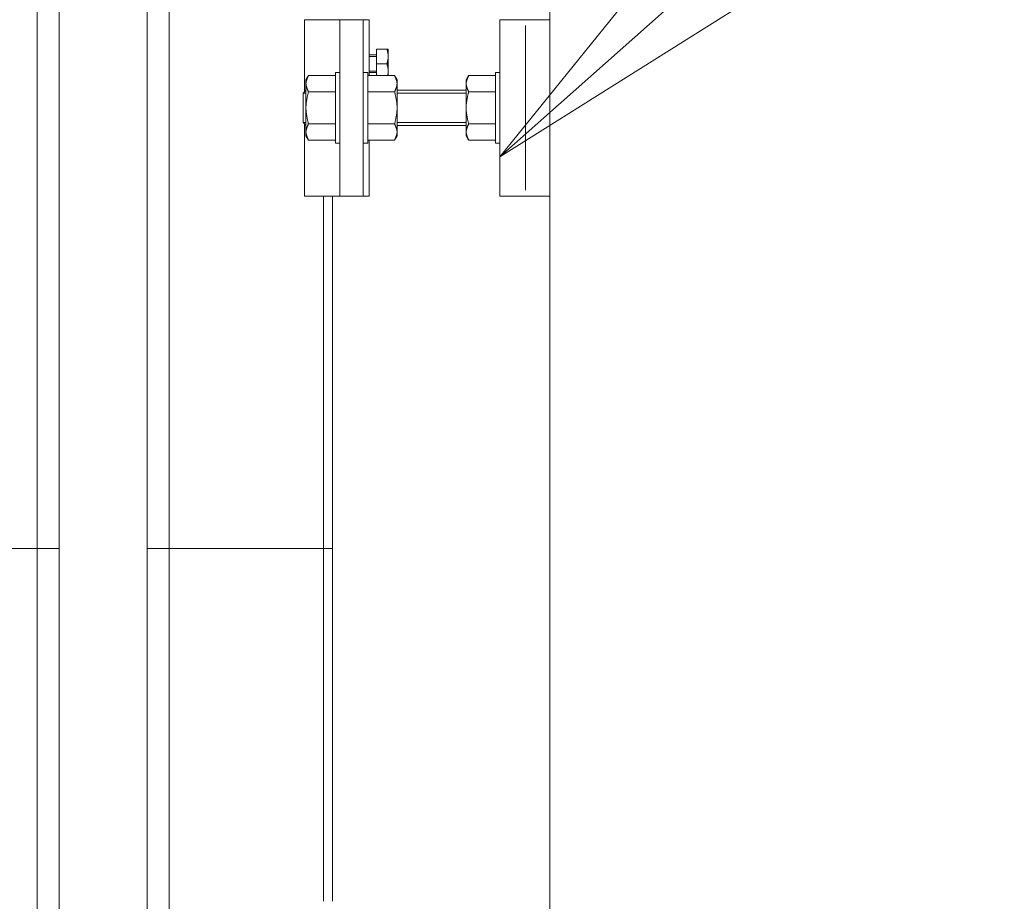
# Model space of a CAD drawing. Units: millimetres. Extents: x -19997 to 20003, y -13850 to 13850.
# Drawn here: x 8901 to 9236, y -3923 to -3623 of the extents above; entities that cross this region are included whole.
import ezdxf

# ---------------------------------------------------------------- set-up
doc = ezdxf.new("R2010")
doc.units = ezdxf.units.MM
doc.header["$LTSCALE"] = 100
for name, color, linetype in [('TEXT', 7, 'Continuous'), ('ベース', 7, 'Continuous'), ('レバーパイプ', 7, 'Continuous'), ('中間ユニット', 7, 'Continuous')]:
    doc.layers.add(name, color=color, linetype=linetype)

# ---------------------------------------------------------------- blocks, each defined once
blk = doc.blocks.new('Region713_1-2_')
at = {"layer": 'ベース', "color": 8, "linetype": 'Continuous', "lineweight": 5}
for p, q in [((90.0839, -36.4112), (90.0839, -36.6512)), ((90.0989, -36.4112), (90.0839, -36.4112)), ((90.0989, -36.4112), (90.0989, -36.6512)), ((90.0989, -36.6512), (90.0839, -36.6512))]:
    blk.add_line(p, q, dxfattribs=at)
blk = doc.blocks.new('Region714_1-2_')
at = {"layer": 'ベース', "color": 8, "linetype": 'Continuous', "lineweight": 5}
for p, q in [((90.1789, -36.4112), (90.1939, -36.4112)), ((90.1789, -36.4112), (90.1789, -36.6512)), ((90.1939, -36.4112), (90.1939, -36.6512)), ((90.1789, -36.6512), (90.1939, -36.6512))]:
    blk.add_line(p, q, dxfattribs=at)
blk = doc.blocks.new('Region717_1-2_')
at = {"layer": 'ベース', "color": 8, "linetype": 'Continuous', "lineweight": 5}
for p, q in [((90.8139, -36.2312), (90.6439, -36.2312)), ((90.6439, -36.2312), (90.6439, -36.8312)), ((90.8139, -36.2312), (90.8139, -36.8312)), ((90.6439, -36.8312), (90.8139, -36.8312))]:
    blk.add_line(p, q, dxfattribs=at)
blk = doc.blocks.new('Region718_1-2_')
at = {"layer": 'ベース', "color": 8, "linetype": 'Continuous', "lineweight": 5}
for p, q in [((90.6289, -36.4112), (90.6289, -36.6512)), ((90.6439, -36.4112), (90.6289, -36.4112)), ((90.6439, -36.4112), (90.6439, -36.6512)), ((90.6439, -36.6512), (90.6289, -36.6512))]:
    blk.add_line(p, q, dxfattribs=at)
blk = doc.blocks.new('_OPEN_0-C_')
at = {"layer": 'TEXT', "color": 3, "linetype": 'Continuous', "lineweight": 5}
for p, q in [((-1, 0.1667), (0, 0)), ((0, 0), (-1, -0.1667)), ((0, 0), (-1, 0))]:
    blk.add_line(p, q, dxfattribs=at)

msp = doc.modelspace()

# ---------------------------------------------------------------- linework, layer by layer
at = {"color": 7, "linetype": 'Continuous', "lineweight": 5}
msp.add_line((9081.39, -10604.12), (9081.39, 5645.01), dxfattribs=at)
at = {"layer": 'ベース', "color": 8, "linetype": 'Continuous', "lineweight": 5}
for p, q in [((9019.89, -3623.12), (8997.89, -3623.12)), ((8997.89, -3647.62), (8997.89, -3623.12)), ((9009.89, -3683.12), (9009.89, -3623.12)), ((9017.89, -3683.12), (9017.89, -3623.12)), ((9019.89, -3642.15), (9019.89, -3623.12)), ((9073.05, -3625.12), (9073.05, -3681.12)), ((9026.39, -3633.12), (9022.39, -3633.12)), ((9022.39, -3633.12), (9022.39, -3642.15)), ((9025.94, -3633.12), (9025.97, -3633.22)), ((9025.97, -3633.22), (9026, -3633.32)), ((9026, -3633.32), (9026.02, -3633.42)), ((9026.02, -3633.42), (9026.05, -3633.52)), ((9026.05, -3633.52), (9026.08, -3633.62)), ((9026.08, -3633.62), (9026.1, -3633.72)), ((9026.1, -3633.72), (9026.13, -3633.82)), ((9026.13, -3633.82), (9026.15, -3633.92)), ((9026.15, -3633.92), (9026.17, -3634.02)), ((9026.17, -3634.02), (9026.2, -3634.12)), ((9026.2, -3634.12), (9026.22, -3634.22)), ((9026.22, -3634.22), (9026.24, -3634.32)), ((9026.24, -3634.32), (9026.26, -3634.42)), ((9026.26, -3634.42), (9026.28, -3634.52)), ((9026.28, -3634.52), (9026.3, -3634.62)), ((9026.3, -3634.62), (9026.31, -3634.72)), ((9026.31, -3634.72), (9026.33, -3634.82)), ((9026.39, -3633.12), (9026.39, -3642.15)), ((9019.89, -3635.12), (9022.39, -3635.12)), ((9022.39, -3635.62), (9019.89, -3635.62)), ((9025.97, -3638.02), (9025.94, -3638.12)), ((9026, -3637.92), (9025.97, -3638.02)), ((9026.02, -3637.82), (9026, -3637.92)), ((9026.05, -3637.72), (9026.02, -3637.82)), ((9026.08, -3637.62), (9026.05, -3637.72)), ((9026.1, -3637.52), (9026.08, -3637.62)), ((9026.13, -3637.42), (9026.1, -3637.52)), ((9026.15, -3637.32), (9026.13, -3637.42)), ((9026.17, -3637.22), (9026.15, -3637.32)), ((9026.2, -3637.12), (9026.17, -3637.22)), ((9026.22, -3637.02), (9026.2, -3637.12)), ((9026.24, -3636.92), (9026.22, -3637.02)), ((9026.26, -3636.82), (9026.24, -3636.92)), ((9026.28, -3636.72), (9026.26, -3636.82)), ((9026.3, -3636.62), (9026.28, -3636.72)), ((9026.31, -3636.52), (9026.3, -3636.62)), ((9026.33, -3636.42), (9026.31, -3636.52)), ((9026.33, -3634.82), (9026.34, -3634.92)), ((9026.34, -3636.32), (9026.33, -3636.42)), ((9026.34, -3634.92), (9026.36, -3635.02)), ((9026.36, -3636.22), (9026.34, -3636.32)), ((9026.36, -3635.02), (9026.37, -3635.12)), ((9026.37, -3636.12), (9026.36, -3636.22)), ((9026.37, -3635.12), (9026.37, -3635.22)), ((9026.37, -3635.22), (9026.38, -3635.32)), ((9026.38, -3635.92), (9026.37, -3636.02)), ((9026.37, -3636.02), (9026.37, -3636.12)), ((9026.38, -3635.32), (9026.39, -3635.42)), ((9026.39, -3635.82), (9026.38, -3635.92)), ((9026.39, -3635.42), (9026.39, -3635.52)), ((9026.39, -3635.52), (9026.39, -3635.62)), ((9026.39, -3635.62), (9026.39, -3635.72)), ((9026.39, -3635.72), (9026.39, -3635.82)), ((9022.39, -3640.62), (9019.89, -3640.62)), ((9022.39, -3641.12), (9019.89, -3641.12)), ((9025.94, -3638.12), (9022.39, -3638.12)), ((9025.97, -3638.2), (9025.94, -3638.12)), ((9025.94, -3638.12), (9025.94, -3638.12)), ((9025.99, -3638.28), (9025.97, -3638.2)), ((9026.01, -3638.36), (9025.99, -3638.28)), ((9026.03, -3638.44), (9026.01, -3638.36)), ((9026.05, -3638.52), (9026.03, -3638.44)), ((9026.07, -3638.6), (9026.05, -3638.52)), ((9026.09, -3638.68), (9026.07, -3638.6)), ((9026.11, -3638.76), (9026.09, -3638.68)), ((9026.13, -3638.85), (9026.11, -3638.76)), ((9026.15, -3638.93), (9026.13, -3638.85)), ((9026.17, -3639.01), (9026.15, -3638.93)), ((9026.19, -3639.09), (9026.17, -3639.01)), ((9026.21, -3639.17), (9026.19, -3639.09)), ((9026.23, -3639.25), (9026.21, -3639.17)), ((9026.24, -3639.33), (9026.23, -3639.25)), ((9026.26, -3639.41), (9026.24, -3639.33)), ((9026.27, -3639.49), (9026.26, -3639.41)), ((9026.29, -3639.57), (9026.27, -3639.49)), ((9026.3, -3639.65), (9026.29, -3639.57)), ((9026.32, -3639.73), (9026.3, -3639.65)), ((9026.33, -3639.81), (9026.32, -3639.73)), ((9026.32, -3641.51), (9026.33, -3641.43)), ((9026.34, -3639.89), (9026.33, -3639.81)), ((9026.33, -3641.43), (9026.34, -3641.34)), ((9026.35, -3639.97), (9026.34, -3639.89)), ((9026.34, -3641.34), (9026.35, -3641.26)), ((9026.36, -3640.05), (9026.35, -3639.97)), ((9026.35, -3641.26), (9026.36, -3641.18)), ((9026.37, -3640.14), (9026.36, -3640.05)), ((9026.36, -3641.18), (9026.37, -3641.1)), ((9026.37, -3640.22), (9026.37, -3640.14)), ((9026.38, -3640.3), (9026.37, -3640.22)), ((9026.37, -3641.02), (9026.38, -3640.94)), ((9026.37, -3641.1), (9026.37, -3641.02)), ((9026.38, -3640.38), (9026.38, -3640.3)), ((9026.39, -3640.46), (9026.38, -3640.38)), ((9026.38, -3640.86), (9026.39, -3640.78)), ((9026.38, -3640.94), (9026.38, -3640.86)), ((9026.39, -3640.54), (9026.39, -3640.46)), ((9026.39, -3640.62), (9026.39, -3640.54)), ((9026.39, -3640.7), (9026.39, -3640.62)), ((9026.39, -3640.78), (9026.39, -3640.7)), ((8998.39, -3643.62), (8999.24, -3642.15)), ((8998.39, -3643.62), (8998.39, -3662.62)), ((8998.4, -3644.67), (8998.39, -3644.78)), ((8998.39, -3644.78), (8998.39, -3644.89)), ((8998.41, -3644.56), (8998.4, -3644.67)), ((8998.42, -3644.45), (8998.41, -3644.56)), ((8998.44, -3644.34), (8998.42, -3644.45)), ((8998.46, -3644.23), (8998.44, -3644.34)), ((8998.48, -3644.13), (8998.46, -3644.23)), ((8998.51, -3644.02), (8998.48, -3644.13)), ((8998.54, -3643.91), (8998.51, -3644.02)), ((8998.57, -3643.8), (8998.54, -3643.91)), ((8998.6, -3643.69), (8998.57, -3643.8)), ((8998.64, -3643.58), (8998.6, -3643.69)), ((8998.68, -3643.47), (8998.64, -3643.58)), ((8998.72, -3643.36), (8998.68, -3643.47)), ((8998.76, -3643.25), (8998.72, -3643.36)), ((8998.8, -3643.14), (8998.76, -3643.25)), ((8998.85, -3643.03), (8998.8, -3643.14)), ((8998.89, -3642.92), (8998.85, -3643.03)), ((8998.94, -3642.81), (8998.89, -3642.92)), ((8998.99, -3642.7), (8998.94, -3642.81)), ((8999.04, -3642.59), (8998.99, -3642.7)), ((8999.09, -3642.48), (8999.04, -3642.59)), ((8999.14, -3642.37), (8999.09, -3642.48)), ((8999.19, -3642.26), (8999.14, -3642.37)), ((8999.24, -3642.15), (8999.19, -3642.26)), ((8999.24, -3642.15), (9008.39, -3642.15)), ((9028.54, -3642.15), (9019.39, -3642.15)), ((9026.19, -3642.15), (9026.21, -3642.07)), ((9026.21, -3642.07), (9026.23, -3641.99)), ((9026.23, -3641.99), (9026.24, -3641.91)), ((9026.24, -3641.91), (9026.26, -3641.83)), ((9026.26, -3641.83), (9026.27, -3641.75)), ((9026.27, -3641.75), (9026.29, -3641.67)), ((9026.29, -3641.67), (9026.3, -3641.59)), ((9026.3, -3641.59), (9026.32, -3641.51)), ((9028.54, -3642.15), (9028.59, -3642.26)), ((9029.39, -3643.62), (9028.54, -3642.15)), ((9028.59, -3642.26), (9028.64, -3642.37)), ((9028.64, -3642.37), (9028.69, -3642.48)), ((9028.69, -3642.48), (9028.74, -3642.59)), ((9028.74, -3642.59), (9028.79, -3642.7)), ((9028.79, -3642.7), (9028.84, -3642.81)), ((9028.84, -3642.81), (9028.89, -3642.92)), ((9028.89, -3642.92), (9028.94, -3643.03)), ((9028.94, -3643.03), (9028.98, -3643.14)), ((9028.98, -3643.14), (9029.02, -3643.25)), ((9029.02, -3643.25), (9029.07, -3643.36)), ((9029.07, -3643.36), (9029.11, -3643.47)), ((9029.11, -3643.47), (9029.14, -3643.58)), ((9029.14, -3643.58), (9029.18, -3643.69)), ((9029.18, -3643.69), (9029.21, -3643.8)), ((9029.21, -3643.8), (9029.25, -3643.91)), ((9029.25, -3643.91), (9029.27, -3644.02)), ((9029.27, -3644.02), (9029.3, -3644.13)), ((9029.3, -3644.13), (9029.32, -3644.23)), ((9029.32, -3644.23), (9029.34, -3644.34)), ((9029.34, -3644.34), (9029.36, -3644.45)), ((9029.36, -3644.45), (9029.37, -3644.56)), ((9029.37, -3644.56), (9029.38, -3644.67)), ((9029.38, -3644.67), (9029.39, -3644.78)), ((9029.39, -3643.62), (9029.39, -3662.62)), ((9029.39, -3644.78), (9029.39, -3644.89)), ((9052.89, -3643.62), (9053.74, -3642.15)), ((9052.89, -3643.62), (9052.89, -3662.62)), ((9052.9, -3644.67), (9052.89, -3644.78)), ((9052.89, -3644.78), (9052.89, -3644.89)), ((9052.91, -3644.56), (9052.9, -3644.67)), ((9052.92, -3644.45), (9052.91, -3644.56)), ((9052.94, -3644.34), (9052.92, -3644.45)), ((9052.96, -3644.23), (9052.94, -3644.34)), ((9052.98, -3644.13), (9052.96, -3644.23)), ((9053.01, -3644.02), (9052.98, -3644.13)), ((9053.04, -3643.91), (9053.01, -3644.02)), ((9053.07, -3643.8), (9053.04, -3643.91)), ((9053.1, -3643.69), (9053.07, -3643.8)), ((9053.14, -3643.58), (9053.1, -3643.69)), ((9053.18, -3643.47), (9053.14, -3643.58)), ((9053.22, -3643.36), (9053.18, -3643.47)), ((9053.26, -3643.25), (9053.22, -3643.36)), ((9053.3, -3643.14), (9053.26, -3643.25)), ((9053.35, -3643.03), (9053.3, -3643.14)), ((9053.39, -3642.92), (9053.35, -3643.03)), ((9053.44, -3642.81), (9053.39, -3642.92)), ((9053.49, -3642.7), (9053.44, -3642.81)), ((9053.54, -3642.59), (9053.49, -3642.7)), ((9053.59, -3642.48), (9053.54, -3642.59)), ((9053.64, -3642.37), (9053.59, -3642.48)), ((9053.69, -3642.26), (9053.64, -3642.37)), ((9053.74, -3642.15), (9053.69, -3642.26)), ((9053.74, -3642.15), (9062.89, -3642.15)), ((8998.39, -3647.12), (8997.39, -3648.12)), ((8997.39, -3648.12), (8997.39, -3658.12)), ((8997.39, -3648.12), (8998.39, -3648.12)), ((8998.39, -3644.89), (8998.39, -3645)), ((8998.39, -3645), (8998.4, -3645.11)), ((8998.39, -3647.12), (8998.39, -3659.12)), ((8998.4, -3645.11), (8998.41, -3645.22)), ((8998.41, -3645.22), (8998.42, -3645.33)), ((8998.42, -3645.33), (8998.44, -3645.44)), ((8998.44, -3645.44), (8998.46, -3645.55)), ((8998.46, -3645.55), (8998.48, -3645.66)), ((8998.48, -3645.66), (8998.51, -3645.77)), ((8998.51, -3645.77), (8998.54, -3645.88)), ((8998.54, -3645.88), (8998.57, -3645.99)), ((8998.57, -3645.99), (8998.6, -3646.1)), ((8998.6, -3646.1), (8998.64, -3646.21)), ((8998.64, -3646.21), (8998.68, -3646.32)), ((8998.68, -3646.32), (8998.72, -3646.43)), ((8998.72, -3646.43), (8998.76, -3646.54)), ((8998.76, -3646.54), (8998.8, -3646.65)), ((8998.8, -3646.65), (8998.85, -3646.76)), ((8998.85, -3646.76), (8998.89, -3646.87)), ((8998.89, -3646.87), (8998.94, -3646.98)), ((8998.94, -3646.98), (8998.99, -3647.09)), ((8998.99, -3647.09), (8999.04, -3647.2)), ((8999.04, -3647.2), (8999.09, -3647.31)), ((8999.09, -3647.31), (8999.14, -3647.42)), ((8999.14, -3648.07), (8999.09, -3648.29)), ((8999.14, -3647.42), (8999.19, -3647.53)), ((8999.19, -3647.85), (8999.14, -3648.07)), ((8999.19, -3647.53), (8999.24, -3647.64)), ((8999.24, -3647.64), (8999.19, -3647.85)), ((8999.24, -3647.64), (9008.39, -3647.64)), ((9028.54, -3647.64), (9019.39, -3647.64)), ((9028.59, -3647.53), (9028.54, -3647.64)), ((9028.54, -3647.64), (9028.59, -3647.85)), ((9028.64, -3647.42), (9028.59, -3647.53)), ((9028.59, -3647.85), (9028.64, -3648.07)), ((9028.69, -3647.31), (9028.64, -3647.42)), ((9028.64, -3648.07), (9028.69, -3648.29)), ((9028.74, -3647.2), (9028.69, -3647.31)), ((9028.79, -3647.09), (9028.74, -3647.2)), ((9028.84, -3646.98), (9028.79, -3647.09)), ((9028.89, -3646.87), (9028.84, -3646.98)), ((9028.94, -3646.76), (9028.89, -3646.87)), ((9028.98, -3646.65), (9028.94, -3646.76)), ((9029.02, -3646.54), (9028.98, -3646.65)), ((9029.07, -3646.43), (9029.02, -3646.54)), ((9029.11, -3646.32), (9029.07, -3646.43)), ((9029.14, -3646.21), (9029.11, -3646.32)), ((9029.18, -3646.1), (9029.14, -3646.21)), ((9029.21, -3645.99), (9029.18, -3646.1)), ((9029.25, -3645.88), (9029.21, -3645.99)), ((9029.27, -3645.77), (9029.25, -3645.88)), ((9029.3, -3645.66), (9029.27, -3645.77)), ((9029.32, -3645.55), (9029.3, -3645.66)), ((9029.34, -3645.44), (9029.32, -3645.55)), ((9029.36, -3645.33), (9029.34, -3645.44)), ((9029.37, -3645.22), (9029.36, -3645.33)), ((9029.38, -3645.11), (9029.37, -3645.22)), ((9029.39, -3645), (9029.38, -3645.11)), ((9029.39, -3644.89), (9029.39, -3645)), ((9029.39, -3647.12), (9052.89, -3647.12)), ((9029.39, -3648.12), (9052.89, -3648.12)), ((9052.89, -3644.89), (9052.89, -3645)), ((9052.89, -3645), (9052.9, -3645.11)), ((9052.9, -3645.11), (9052.91, -3645.22)), ((9052.91, -3645.22), (9052.92, -3645.33)), ((9052.92, -3645.33), (9052.94, -3645.44)), ((9052.94, -3645.44), (9052.96, -3645.55)), ((9052.96, -3645.55), (9052.98, -3645.66)), ((9052.98, -3645.66), (9053.01, -3645.77)), ((9053.01, -3645.77), (9053.04, -3645.88)), ((9053.04, -3645.88), (9053.07, -3645.99)), ((9053.07, -3645.99), (9053.1, -3646.1)), ((9053.1, -3646.1), (9053.14, -3646.21)), ((9053.14, -3646.21), (9053.18, -3646.32)), ((9053.18, -3646.32), (9053.22, -3646.43)), ((9053.22, -3646.43), (9053.26, -3646.54)), ((9053.26, -3646.54), (9053.3, -3646.65)), ((9053.3, -3646.65), (9053.35, -3646.76)), ((9053.35, -3646.76), (9053.39, -3646.87)), ((9053.39, -3646.87), (9053.44, -3646.98)), ((9053.44, -3646.98), (9053.49, -3647.09)), ((9053.49, -3647.09), (9053.54, -3647.2)), ((9053.54, -3647.2), (9053.59, -3647.31)), ((9053.59, -3647.31), (9053.64, -3647.42)), ((9053.64, -3648.07), (9053.59, -3648.29)), ((9053.64, -3647.42), (9053.69, -3647.53)), ((9053.69, -3647.85), (9053.64, -3648.07)), ((9053.69, -3647.53), (9053.74, -3647.64)), ((9053.74, -3647.64), (9053.69, -3647.85)), ((9053.74, -3647.64), (9062.89, -3647.64)), ((8998.51, -3651.36), (8998.48, -3651.58)), ((8998.54, -3651.15), (8998.51, -3651.36)), ((8998.57, -3650.93), (8998.54, -3651.15)), ((8998.6, -3650.71), (8998.57, -3650.93)), ((8998.64, -3650.49), (8998.6, -3650.71)), ((8998.68, -3650.27), (8998.64, -3650.49)), ((8998.72, -3650.05), (8998.68, -3650.27)), ((8998.76, -3649.83), (8998.72, -3650.05)), ((8998.8, -3649.61), (8998.76, -3649.83)), ((8998.85, -3649.39), (8998.8, -3649.61)), ((8998.89, -3649.17), (8998.85, -3649.39)), ((8998.94, -3648.95), (8998.89, -3649.17)), ((8998.99, -3648.73), (8998.94, -3648.95)), ((8999.04, -3648.51), (8998.99, -3648.73)), ((8999.09, -3648.29), (8999.04, -3648.51)), ((9028.69, -3648.29), (9028.74, -3648.51)), ((9028.74, -3648.51), (9028.79, -3648.73)), ((9028.79, -3648.73), (9028.84, -3648.95)), ((9028.84, -3648.95), (9028.89, -3649.17)), ((9028.89, -3649.17), (9028.94, -3649.39)), ((9028.94, -3649.39), (9028.98, -3649.61)), ((9028.98, -3649.61), (9029.02, -3649.83)), ((9029.02, -3649.83), (9029.07, -3650.05)), ((9029.07, -3650.05), (9029.11, -3650.27)), ((9029.11, -3650.27), (9029.14, -3650.49)), ((9029.14, -3650.49), (9029.18, -3650.71)), ((9029.18, -3650.71), (9029.21, -3650.93)), ((9029.21, -3650.93), (9029.25, -3651.15)), ((9029.25, -3651.15), (9029.27, -3651.36)), ((9029.27, -3651.36), (9029.3, -3651.58)), ((9053.01, -3651.36), (9052.98, -3651.58)), ((9053.04, -3651.15), (9053.01, -3651.36)), ((9053.07, -3650.93), (9053.04, -3651.15)), ((9053.1, -3650.71), (9053.07, -3650.93)), ((9053.14, -3650.49), (9053.1, -3650.71)), ((9053.18, -3650.27), (9053.14, -3650.49)), ((9053.22, -3650.05), (9053.18, -3650.27)), ((9053.26, -3649.83), (9053.22, -3650.05)), ((9053.3, -3649.61), (9053.26, -3649.83)), ((9053.35, -3649.39), (9053.3, -3649.61)), ((9053.39, -3649.17), (9053.35, -3649.39)), ((9053.44, -3648.95), (9053.39, -3649.17)), ((9053.49, -3648.73), (9053.44, -3648.95)), ((9053.54, -3648.51), (9053.49, -3648.73)), ((9053.59, -3648.29), (9053.54, -3648.51)), ((8998.4, -3652.68), (8998.39, -3652.9)), ((8998.39, -3652.9), (8998.39, -3653.12)), ((8998.39, -3653.12), (8998.39, -3653.34)), ((8998.39, -3653.34), (8998.4, -3653.56)), ((8998.41, -3652.46), (8998.4, -3652.68)), ((8998.4, -3653.56), (8998.41, -3653.78)), ((8998.42, -3652.24), (8998.41, -3652.46)), ((8998.41, -3653.78), (8998.42, -3654)), ((8998.44, -3652.02), (8998.42, -3652.24)), ((8998.42, -3654), (8998.44, -3654.22)), ((8998.46, -3651.8), (8998.44, -3652.02)), ((8998.44, -3654.22), (8998.46, -3654.44)), ((8998.48, -3651.58), (8998.46, -3651.8)), ((8998.46, -3654.44), (8998.48, -3654.66)), ((8998.48, -3654.66), (8998.51, -3654.88)), ((9029.3, -3654.66), (9029.27, -3654.88)), ((9029.3, -3651.58), (9029.32, -3651.8)), ((9029.32, -3654.44), (9029.3, -3654.66)), ((9029.32, -3651.8), (9029.34, -3652.02)), ((9029.34, -3654.22), (9029.32, -3654.44)), ((9029.34, -3652.02), (9029.36, -3652.24)), ((9029.36, -3654), (9029.34, -3654.22)), ((9029.36, -3652.24), (9029.37, -3652.46)), ((9029.37, -3653.78), (9029.36, -3654)), ((9029.37, -3652.46), (9029.38, -3652.68)), ((9029.38, -3653.56), (9029.37, -3653.78)), ((9029.38, -3652.68), (9029.39, -3652.9)), ((9029.39, -3653.34), (9029.38, -3653.56)), ((9029.39, -3652.9), (9029.39, -3653.12)), ((9029.39, -3653.12), (9029.39, -3653.34)), ((9052.9, -3652.68), (9052.89, -3652.9)), ((9052.89, -3652.9), (9052.89, -3653.12)), ((9052.89, -3653.12), (9052.89, -3653.34)), ((9052.89, -3653.34), (9052.9, -3653.56)), ((9052.91, -3652.46), (9052.9, -3652.68)), ((9052.9, -3653.56), (9052.91, -3653.78)), ((9052.92, -3652.24), (9052.91, -3652.46)), ((9052.91, -3653.78), (9052.92, -3654)), ((9052.94, -3652.02), (9052.92, -3652.24)), ((9052.92, -3654), (9052.94, -3654.22)), ((9052.96, -3651.8), (9052.94, -3652.02)), ((9052.94, -3654.22), (9052.96, -3654.44)), ((9052.98, -3651.58), (9052.96, -3651.8)), ((9052.96, -3654.44), (9052.98, -3654.66)), ((9052.98, -3654.66), (9053.01, -3654.88)), ((8997.39, -3658.12), (8998.39, -3659.12)), ((8997.39, -3658.12), (8998.39, -3658.12)), ((8998.51, -3654.88), (8998.54, -3655.09)), ((8998.54, -3655.09), (8998.57, -3655.31)), ((8998.57, -3655.31), (8998.6, -3655.53)), ((8998.6, -3655.53), (8998.64, -3655.75)), ((8998.64, -3655.75), (8998.68, -3655.97)), ((8998.68, -3655.97), (8998.72, -3656.19)), ((8998.72, -3656.19), (8998.76, -3656.41)), ((8998.76, -3656.41), (8998.8, -3656.63)), ((8998.8, -3656.63), (8998.85, -3656.85)), ((8998.85, -3656.85), (8998.89, -3657.07)), ((8998.89, -3657.07), (8998.94, -3657.29)), ((8998.94, -3657.29), (8998.99, -3657.51)), ((8998.99, -3657.51), (8999.04, -3657.73)), ((8999.04, -3657.73), (8999.09, -3657.95)), ((8999.09, -3657.95), (8999.14, -3658.17)), ((8999.14, -3658.17), (8999.19, -3658.39)), ((9028.64, -3658.17), (9028.59, -3658.39)), ((9028.69, -3657.95), (9028.64, -3658.17)), ((9028.74, -3657.73), (9028.69, -3657.95)), ((9028.79, -3657.51), (9028.74, -3657.73)), ((9028.84, -3657.29), (9028.79, -3657.51)), ((9028.89, -3657.07), (9028.84, -3657.29)), ((9028.94, -3656.85), (9028.89, -3657.07)), ((9028.98, -3656.63), (9028.94, -3656.85)), ((9029.02, -3656.41), (9028.98, -3656.63)), ((9029.07, -3656.19), (9029.02, -3656.41)), ((9029.11, -3655.97), (9029.07, -3656.19)), ((9029.14, -3655.75), (9029.11, -3655.97)), ((9029.18, -3655.53), (9029.14, -3655.75)), ((9029.21, -3655.31), (9029.18, -3655.53)), ((9029.25, -3655.09), (9029.21, -3655.31)), ((9029.27, -3654.88), (9029.25, -3655.09)), ((9029.39, -3658.12), (9052.89, -3658.12)), ((9053.01, -3654.88), (9053.04, -3655.09)), ((9053.04, -3655.09), (9053.07, -3655.31)), ((9053.07, -3655.31), (9053.1, -3655.53)), ((9053.1, -3655.53), (9053.14, -3655.75)), ((9053.14, -3655.75), (9053.18, -3655.97)), ((9053.18, -3655.97), (9053.22, -3656.19)), ((9053.22, -3656.19), (9053.26, -3656.41)), ((9053.26, -3656.41), (9053.3, -3656.63)), ((9053.3, -3656.63), (9053.35, -3656.85)), ((9053.35, -3656.85), (9053.39, -3657.07)), ((9053.39, -3657.07), (9053.44, -3657.29)), ((9053.44, -3657.29), (9053.49, -3657.51)), ((9053.49, -3657.51), (9053.54, -3657.73)), ((9053.54, -3657.73), (9053.59, -3657.95)), ((9053.59, -3657.95), (9053.64, -3658.17)), ((9053.64, -3658.17), (9053.69, -3658.39)), ((8997.89, -3683.12), (8997.89, -3658.62)), ((8998.39, -3661.24), (8998.4, -3661.13)), ((8998.39, -3661.35), (8998.39, -3661.24)), ((8998.39, -3661.46), (8998.39, -3661.35)), ((8998.4, -3661.57), (8998.39, -3661.46)), ((8998.4, -3661.13), (8998.41, -3661.02)), ((8998.41, -3661.02), (8998.42, -3660.91)), ((8998.42, -3660.91), (8998.44, -3660.8)), ((8998.44, -3660.8), (8998.46, -3660.69)), ((8998.46, -3660.69), (8998.48, -3660.58)), ((8998.48, -3660.58), (8998.51, -3660.47)), ((8998.51, -3660.47), (8998.54, -3660.36)), ((8998.54, -3660.36), (8998.57, -3660.25)), ((8998.57, -3660.25), (8998.6, -3660.14)), ((8998.6, -3660.14), (8998.64, -3660.03)), ((8998.64, -3660.03), (8998.68, -3659.92)), ((8998.68, -3659.92), (8998.72, -3659.81)), ((8998.72, -3659.81), (8998.76, -3659.7)), ((8998.76, -3659.7), (8998.8, -3659.59)), ((8998.8, -3659.59), (8998.85, -3659.48)), ((8998.85, -3659.48), (8998.89, -3659.37)), ((8998.89, -3659.37), (8998.94, -3659.26)), ((8998.94, -3659.26), (8998.99, -3659.15)), ((8998.99, -3659.15), (8999.04, -3659.04)), ((8999.04, -3659.04), (8999.09, -3658.93)), ((8999.09, -3658.93), (8999.14, -3658.82)), ((8999.14, -3658.82), (8999.19, -3658.71)), ((8999.19, -3658.39), (8999.24, -3658.6)), ((8999.19, -3658.71), (8999.24, -3658.6)), ((8999.24, -3658.6), (8999.24, -3658.6)), ((8999.24, -3658.6), (9008.39, -3658.6)), ((9028.54, -3658.6), (9019.39, -3658.6)), ((9028.59, -3658.39), (9028.54, -3658.6)), ((9028.54, -3658.6), (9028.54, -3658.6)), ((9028.59, -3658.71), (9028.54, -3658.6)), ((9028.64, -3658.82), (9028.59, -3658.71)), ((9028.69, -3658.93), (9028.64, -3658.82)), ((9028.74, -3659.04), (9028.69, -3658.93)), ((9028.79, -3659.15), (9028.74, -3659.04)), ((9028.84, -3659.26), (9028.79, -3659.15)), ((9028.89, -3659.37), (9028.84, -3659.26)), ((9028.94, -3659.48), (9028.89, -3659.37)), ((9028.98, -3659.59), (9028.94, -3659.48)), ((9029.02, -3659.7), (9028.98, -3659.59)), ((9029.07, -3659.81), (9029.02, -3659.7)), ((9029.11, -3659.92), (9029.07, -3659.81)), ((9029.14, -3660.03), (9029.11, -3659.92)), ((9029.18, -3660.14), (9029.14, -3660.03)), ((9029.21, -3660.25), (9029.18, -3660.14)), ((9029.25, -3660.36), (9029.21, -3660.25)), ((9029.27, -3660.47), (9029.25, -3660.36)), ((9029.3, -3660.58), (9029.27, -3660.47)), ((9029.32, -3660.69), (9029.3, -3660.58)), ((9029.34, -3660.8), (9029.32, -3660.69)), ((9029.36, -3660.91), (9029.34, -3660.8)), ((9029.37, -3661.02), (9029.36, -3660.91)), ((9029.38, -3661.13), (9029.37, -3661.02)), ((9029.39, -3661.24), (9029.38, -3661.13)), ((9029.38, -3661.57), (9029.39, -3661.46)), ((9029.39, -3659.12), (9052.89, -3659.12)), ((9029.39, -3661.35), (9029.39, -3661.24)), ((9029.39, -3661.46), (9029.39, -3661.35)), ((9052.89, -3661.24), (9052.9, -3661.13)), ((9052.89, -3661.35), (9052.89, -3661.24)), ((9052.89, -3661.46), (9052.89, -3661.35)), ((9052.9, -3661.57), (9052.89, -3661.46)), ((9052.9, -3661.13), (9052.91, -3661.02)), ((9052.91, -3661.02), (9052.92, -3660.91)), ((9052.92, -3660.91), (9052.94, -3660.8)), ((9052.94, -3660.8), (9052.96, -3660.69)), ((9052.96, -3660.69), (9052.98, -3660.58)), ((9052.98, -3660.58), (9053.01, -3660.47)), ((9053.01, -3660.47), (9053.04, -3660.36)), ((9053.04, -3660.36), (9053.07, -3660.25)), ((9053.07, -3660.25), (9053.1, -3660.14)), ((9053.1, -3660.14), (9053.14, -3660.03)), ((9053.14, -3660.03), (9053.18, -3659.92)), ((9053.18, -3659.92), (9053.22, -3659.81)), ((9053.22, -3659.81), (9053.26, -3659.7)), ((9053.26, -3659.7), (9053.3, -3659.59)), ((9053.3, -3659.59), (9053.35, -3659.48)), ((9053.35, -3659.48), (9053.39, -3659.37)), ((9053.39, -3659.37), (9053.44, -3659.26)), ((9053.44, -3659.26), (9053.49, -3659.15)), ((9053.49, -3659.15), (9053.54, -3659.04)), ((9053.54, -3659.04), (9053.59, -3658.93)), ((9053.59, -3658.93), (9053.64, -3658.82)), ((9053.64, -3658.82), (9053.69, -3658.71)), ((9053.69, -3658.39), (9053.74, -3658.6)), ((9053.69, -3658.71), (9053.74, -3658.6)), ((9053.74, -3658.6), (9053.74, -3658.6)), ((9053.74, -3658.6), (9062.89, -3658.6)), ((8998.39, -3662.62), (8999.24, -3664.09)), ((8998.41, -3661.68), (8998.4, -3661.57)), ((8998.42, -3661.79), (8998.41, -3661.68)), ((8998.44, -3661.9), (8998.42, -3661.79)), ((8998.46, -3662.01), (8998.44, -3661.9)), ((8998.48, -3662.12), (8998.46, -3662.01)), ((8998.51, -3662.22), (8998.48, -3662.12)), ((8998.54, -3662.33), (8998.51, -3662.22)), ((8998.57, -3662.44), (8998.54, -3662.33)), ((8998.6, -3662.55), (8998.57, -3662.44)), ((8998.64, -3662.66), (8998.6, -3662.55)), ((8998.68, -3662.77), (8998.64, -3662.66)), ((8998.72, -3662.88), (8998.68, -3662.77)), ((8998.76, -3662.99), (8998.72, -3662.88)), ((8998.8, -3663.1), (8998.76, -3662.99)), ((8998.85, -3663.21), (8998.8, -3663.1)), ((8998.89, -3663.32), (8998.85, -3663.21)), ((8998.94, -3663.43), (8998.89, -3663.32)), ((8998.99, -3663.54), (8998.94, -3663.43)), ((8999.04, -3663.65), (8998.99, -3663.54)), ((8999.09, -3663.76), (8999.04, -3663.65)), ((8999.14, -3663.87), (8999.09, -3663.76)), ((8999.19, -3663.98), (8999.14, -3663.87)), ((8999.24, -3664.09), (8999.19, -3663.98)), ((9008.39, -3664.09), (8999.24, -3664.09)), ((9019.39, -3664.09), (9028.54, -3664.09)), ((9019.89, -3683.12), (9019.89, -3664.09)), ((9029.39, -3662.62), (9028.54, -3664.09)), ((9028.54, -3664.09), (9028.59, -3663.98)), ((9028.59, -3663.98), (9028.64, -3663.87)), ((9028.64, -3663.87), (9028.69, -3663.76)), ((9028.69, -3663.76), (9028.74, -3663.65)), ((9028.74, -3663.65), (9028.79, -3663.54)), ((9028.79, -3663.54), (9028.84, -3663.43)), ((9028.84, -3663.43), (9028.89, -3663.32)), ((9028.89, -3663.32), (9028.94, -3663.21)), ((9028.94, -3663.21), (9028.98, -3663.1)), ((9028.98, -3663.1), (9029.02, -3662.99)), ((9029.02, -3662.99), (9029.07, -3662.88)), ((9029.07, -3662.88), (9029.11, -3662.77)), ((9029.11, -3662.77), (9029.14, -3662.66)), ((9029.14, -3662.66), (9029.18, -3662.55)), ((9029.18, -3662.55), (9029.21, -3662.44)), ((9029.21, -3662.44), (9029.25, -3662.33)), ((9029.25, -3662.33), (9029.27, -3662.22)), ((9029.27, -3662.22), (9029.3, -3662.12)), ((9029.3, -3662.12), (9029.32, -3662.01)), ((9029.32, -3662.01), (9029.34, -3661.9)), ((9029.34, -3661.9), (9029.36, -3661.79)), ((9029.36, -3661.79), (9029.37, -3661.68)), ((9029.37, -3661.68), (9029.38, -3661.57)), ((9052.89, -3662.62), (9053.74, -3664.09)), ((9052.91, -3661.68), (9052.9, -3661.57)), ((9052.92, -3661.79), (9052.91, -3661.68)), ((9052.94, -3661.9), (9052.92, -3661.79)), ((9052.96, -3662.01), (9052.94, -3661.9)), ((9052.98, -3662.12), (9052.96, -3662.01)), ((9053.01, -3662.22), (9052.98, -3662.12)), ((9053.04, -3662.33), (9053.01, -3662.22)), ((9053.07, -3662.44), (9053.04, -3662.33)), ((9053.1, -3662.55), (9053.07, -3662.44)), ((9053.14, -3662.66), (9053.1, -3662.55)), ((9053.18, -3662.77), (9053.14, -3662.66)), ((9053.22, -3662.88), (9053.18, -3662.77)), ((9053.26, -3662.99), (9053.22, -3662.88)), ((9053.3, -3663.1), (9053.26, -3662.99)), ((9053.35, -3663.21), (9053.3, -3663.1)), ((9053.39, -3663.32), (9053.35, -3663.21)), ((9053.44, -3663.43), (9053.39, -3663.32)), ((9053.49, -3663.54), (9053.44, -3663.43)), ((9053.54, -3663.65), (9053.49, -3663.54)), ((9053.59, -3663.76), (9053.54, -3663.65)), ((9053.64, -3663.87), (9053.59, -3663.76)), ((9053.69, -3663.98), (9053.64, -3663.87)), ((9053.74, -3664.09), (9053.69, -3663.98)), ((9062.89, -3664.09), (9053.74, -3664.09)), ((9019.89, -3683.12), (8997.89, -3683.12))]:
    msp.add_line(p, q, dxfattribs=at)
at = {"layer": 'レバーパイプ', "color": 5, "linetype": 'Continuous', "lineweight": 5}
for p, q in [((8914.39, 1386.88), (8914.39, -3803.12)), ((8944.39, -3803.12), (8944.39, 1386.88)), ((8914.39, -6316.28), (8914.39, -3803.12)), ((8944.39, -3803.12), (8944.39, -6316.28))]:
    msp.add_line(p, q, dxfattribs=at)
at = {"layer": '中間ユニット', "color": 6, "linetype": 'Continuous', "lineweight": 5}
for p, q in [((8906.89, -3803.12), (8906.89, -343.12)), ((8951.89, -3803.12), (8951.89, -343.12)), ((9004.39, -3683.12), (9004.39, -3803.12)), ((9007.39, -3683.12), (9007.39, -3803.12)), ((8895.09, -3803.12), (8914.39, -3803.12)), ((8906.89, -3803.12), (8906.89, -6612.12)), ((8944.39, -3803.12), (9007.39, -3803.12)), ((8951.89, -3803.12), (8951.89, -6316.28)), ((9004.39, -3923.12), (9004.39, -3803.12)), ((9007.39, -3923.12), (9007.39, -3803.12))]:
    msp.add_line(p, q, dxfattribs=at)

# ---------------------------------------------------------------- block references
at = {"layer": 'TEXT', "color": 7, "linetype": 'Continuous', "lineweight": 5, "xscale": 200, "yscale": 200, "rotation": 221.6488315555865}
msp.add_blockref('_OPEN_0-C_', (9064.39, -3669.83), dxfattribs=at)
at = {"layer": 'ベース', "color": 8, "linetype": 'Continuous', "lineweight": 5, "xscale": 100, "yscale": 100}
for name in ['Region717_1-2_', 'Region713_1-2_', 'Region714_1-2_', 'Region718_1-2_']:
    msp.add_blockref(name, (0, 0), dxfattribs=at)

doc.saveas('drawing.dxf')
